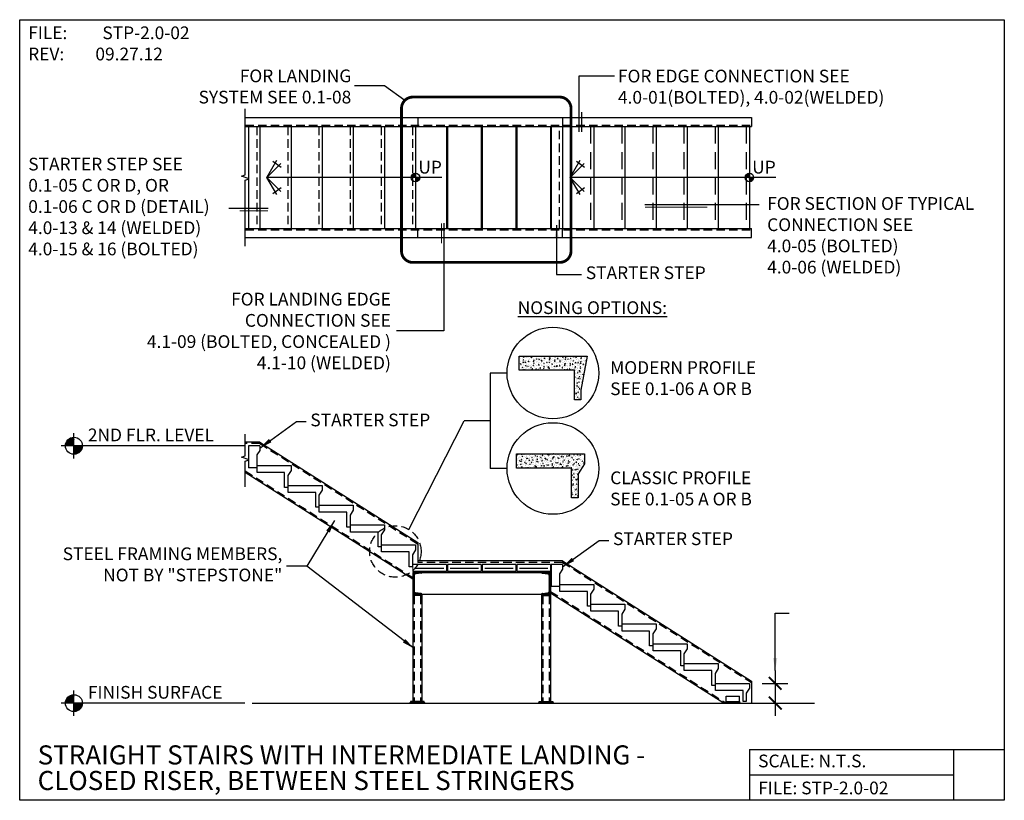
# Model space of a CAD drawing. Units: inches. Extents: x -1075 to -727, y 5786 to 6062.
import ezdxf
from ezdxf.enums import TextEntityAlignment as Align

# ---------------------------------------------------------------- set-up
doc = ezdxf.new("R2010")
doc.units = ezdxf.units.IN
doc.header["$LTSCALE"] = 24
doc.header["$MEASUREMENT"] = 0
doc.header["$PDMODE"] = 34
for name, pattern in [('CENTER2', [1.125, 0.75, -0.125, 0.125, -0.125]), ('DASHED2', [0.375, 0.25, -0.125]), ('DASHED4', [0.1875, 0.125, -0.0625]), ('HIDDEN', [0.375, 0.25, -0.125])]:
    doc.linetypes.add(name, pattern=pattern)
for name, color, linetype in [('A-DBX', 3, 'Continuous'), ('A-DBX-TXT', 2, 'Continuous'), ('A-TXT', 2, 'Continuous'), ('A_ARROWS', 8, 'Continuous'), ('A_BY_OTHERS', 8, 'Continuous'), ('A_CONC', 2, 'Continuous'), ('A_CONC_HATCH', 8, 'Continuous'), ('A_DIM', 96, 'Continuous'), ('A_METAL', 5, 'Continuous'), ('A_MTL_HATCH', 8, 'Continuous'), ('A_NOTES', 96, 'Continuous'), ('A_STRINGERS', 8, 'Continuous'), ('A_TXT', 2, 'Continuous')]:
    doc.layers.add(name, color=color, linetype=linetype)
doc.styles.add('DETAIL_NAME', font='ARIAL.TTF')
doc.styles.get("Standard").update_dxf_attribs({"font": 'ARIAL.TTF'})
doc.styles.add('TXT_48', font='ARIAL.TTF', dxfattribs={"height": 4.5})
doc.dimstyles.new('DIM_48', dxfattribs={"dimscale": 48, "dimtxt": 0.09375, "dimasz": 0.09375, "dimexe": 0.09375, "dimexo": 0.09375, "dimgap": 0.03125, "dimtad": 1, "dimdec": 4, "dimzin": 3, "dimdsep": 46, "dimlunit": 4, "dimtxsty": 'TXT_48', "dimblk": 'ARCHTICK', "dimcen": 0.09, "dimdle": 0.09375, "dimclrd": 256, "dimclre": 256, "dimclrt": 2, "dimazin": 0, "dimtfac": 1, "dimtdec": 4, "dimtmove": 0, "dimatfit": 3, "dimfxl": 0, "dimfrac": 1, "dimtolj": 1, "dimtzin": 0, "dimlwd": -1, "dimlwe": -1, "dimarcsym": 0})

# ---------------------------------------------------------------- blocks, each defined once
blk = doc.blocks.new('aroow_01')
at = {"color": 1}
for p, q in [((3.5, 6.07), (0, 0)), ((0, 0), (4.96, 4.96)), ((5.04, 3.63), (2.2, 5.81)), ((0, 0), (3.5, -6.07)), ((4.96, -4.96), (0, 0)), ((2.2, -5.81), (5.04, -3.63))]:
    blk.add_line(p, q, dxfattribs=at)
blk = doc.blocks.new('_ArchTick')
at = {"color": 0, "linetype": 'ByBlock', "const_width": 0.15}
blk.add_lwpolyline([(-0.5, -0.5), (0.5, 0.5)], dxfattribs=at)
blk = doc.blocks.new('*D3')
at = {"layer": 'A_DIM'}
for p, q in [((-807.61, 5831.7), (-807.61, 5815.7)), ((-812.23, 5827.2), (-803.11, 5827.2))]:
    blk.add_line(p, q, dxfattribs=at)
at = {"layer": 'Defpoints', "color": 0}
for p in [(-816.73, 5827.2), (-807.61, 5820.2), (-807.61, 5820.2)]:
    blk.add_point(p, dxfattribs=at)
at = {"layer": 'A_DIM', "xscale": 4.5, "yscale": 4.5, "zscale": 4.5}
for p, rotation in [((-807.61, 5827.2), 90), ((-807.61, 5820.2), 270)]:
    blk.add_blockref('_ArchTick', p, dxfattribs=dict(at, rotation=rotation))
blk = doc.blocks.new('CLASSIC_01')
at = {"layer": 'A_CONC'}
for p, q in [((-10.875, 5.25), (-10.875, 7.75)), ((-10.875, 7.75), (1.125, 7.75)), ((1.125, 7.75), (1.125, 6)), ((-1.125, 5.25), (-10.875, 5.25)), ((-1.125, 0), (-1.125, 5.25)), ((1.125, 6), (0, 4.25)), ((0, 4.25), (0, 0)), ((0, 0), (-1.125, 0))]:
    blk.add_line(p, q, dxfattribs=at)

msp = doc.modelspace()

# ---------------------------------------------------------------- hatches: boundary and pattern name
at = {"layer": 'A_ARROWS'}
h = msp.add_hatch(dxfattribs=at)
h.set_pattern_fill('ANSI31', color=1, scale=0.5, angle=-90, style=0)
h.set_pattern_definition([(315, (-296.901595, 4986.636206), (0.0441941738, 0.0441941738), [])])
h.paths.add_polyline_path([(-934.73097, 6006.05482), (-934.73097, 6007.55482, 0.414213562), (-936.23097, 6006.05482)])
h.paths.add_polyline_path([(-934.73097, 6004.55482, 0.414213562), (-933.23097, 6006.05482), (-934.73097, 6006.05482)])
h = msp.add_hatch(dxfattribs=at)
h.set_pattern_fill('ANSI31', color=1, scale=0.5, angle=-90, style=0)
h.set_pattern_definition([(315, (-178.90506, 4986.636206), (0.0441941738, 0.0441941738), [])])
h.paths.add_polyline_path([(-816.73443, 6006.05482), (-816.73443, 6007.55482, 0.414213562), (-818.23443, 6006.05482)])
h.paths.add_polyline_path([(-816.73443, 6004.55482, 0.414213562), (-815.23443, 6006.05482), (-816.73443, 6006.05482)])
at = {"layer": 'A_CONC_HATCH'}
h = msp.add_hatch(dxfattribs=at)
h.set_pattern_fill('AR-CONC', color=256, scale=0.25, angle=90, style=0)
h.set_pattern_definition([(140, (3452.0441, -753.4127), (0.15688034, 1.79315046), [0.1875, -2.0625]), (85, (3452.0441, -753.4127), (-1.88048033, -0.34687833), [0.15, -1.65]), (190.4514, (3452.0572, -753.2633), (-1.72359886, 1.44627345), [0.15935047, -1.7528553]), (136.1842, (3451.544, -753.4127), (0.41379754, 2.6681026), [0.28125, -3.09375]), (186.6356, (3451.5786, -753.1904), (-2.4352947, 2.3366568), [0.2390257, -2.6292825]), (81.1842, (3451.544, -753.4127), (-2.4352965, 2.3366549), [0.225, -2.475]), (111, (3451.6691, -753.1627), (1.00654723, 1.49226763), [0.1875, -2.0625]), (56, (3451.6691, -753.1627), (-1.8128751, 0.60828833), [0.15, -1.65]), (161.4514, (3451.753, -753.0384), (-0.80632624, 2.10055657), [0.15935047, -1.7528553]), (127.5, (3452.0441, -753.41274), (-0.832234635, 0.03039964), [0, -1.63, 0, -1.675, 0, -1.65625]), (97.5, (3452.0441, -753.4127), (-0.98602928, 0.65767384), [0, -0.955, 0, -1.5925, 0, -0.63125]), (57.5, (3452.0441, -753.97024), (0.05638718, 1.33455609), [0, -0.625, 0, -1.95, 0, -2.5875]), (47.5, (3452.0441, -754.2202), (-0.25026246, 1.45796542), [0, -0.8125, 0, -1.295, 0, -1.8375])])
h.paths.add_polyline_path([(-878.55385, 5937.91944), (-878.55385, 5927.41944), (-876.30385, 5927.41944), (-876.30385, 5930.91944), (-874.05385, 5942.91944), (-898.05385, 5942.91944), (-898.05385, 5937.91944)])
h = msp.add_hatch(dxfattribs=at)
h.set_pattern_fill('AR-CONC', color=256, scale=0.25, angle=90, style=0)
h.set_pattern_definition([(140, (3451.048, -748.996), (0.15688034, 1.79315046), [0.1875, -2.0625]), (85, (3451.048, -748.996), (-1.88048033, -0.34687833), [0.15, -1.65]), (190.4514, (3451.061, -748.8466), (-1.72359886, 1.44627345), [0.15935047, -1.7528553]), (136.1842, (3450.548, -748.996), (0.41379754, 2.6681026), [0.28125, -3.09375]), (186.6356, (3450.5824, -748.7737), (-2.4352947, 2.3366568), [0.2390257, -2.6292825]), (81.1842, (3450.548, -748.996), (-2.4352965, 2.3366549), [0.225, -2.475]), (111, (3450.673, -748.746), (1.00654723, 1.49226763), [0.1875, -2.0625]), (56, (3450.673, -748.746), (-1.8128751, 0.60828833), [0.15, -1.65]), (161.4514, (3450.7568, -748.6217), (-0.80632624, 2.10055657), [0.15935047, -1.7528553]), (127.5, (3451.0479, -748.99604), (-0.832234635, 0.03039964), [0, -1.63, 0, -1.675, 0, -1.65625]), (97.5, (3451.0479, -748.996), (-0.98602928, 0.65767384), [0, -0.955, 0, -1.5925, 0, -0.63125]), (57.5, (3451.0479, -749.55354), (0.05638718, 1.33455609), [0, -0.625, 0, -1.95, 0, -2.5875]), (47.5, (3451.0479, -749.8035), (-0.25026246, 1.45796542), [0, -0.8125, 0, -1.295, 0, -1.8375])])
h.paths.add_polyline_path([(-879.55003, 5903.33614), (-879.55003, 5892.83614), (-877.30003, 5892.83614), (-877.30003, 5901.33614), (-875.05003, 5904.83614), (-875.05003, 5908.33614), (-899.05003, 5908.33614), (-899.05003, 5903.33614)])
at = {"layer": 'A_DIM'}
h = msp.add_hatch(dxfattribs=at)
h.set_pattern_fill('ANSI31', color=256, angle=-90, style=0)
h.set_pattern_definition([(315, (220.20358, 3872.36104), (0.0883883476, 0.0883883476), [])])
h.paths.add_polyline_path([(-1055.45517, 5911.19828), (-1055.45517, 5914.19828, 0.414213562), (-1058.45517, 5911.19828)])
h.paths.add_polyline_path([(-1055.45517, 5908.19828, 0.414213562), (-1052.45517, 5911.19828), (-1055.45517, 5911.19828)])
h = msp.add_hatch(dxfattribs=at)
h.set_pattern_fill('ANSI31', color=256, angle=-90, style=0)
h.set_pattern_definition([(315, (220.20358, 3781.36104), (0.0883883476, 0.0883883476), [])])
h.paths.add_polyline_path([(-1055.45517, 5820.19828), (-1055.45517, 5823.19828, 0.414213562), (-1058.45517, 5820.19828)])
h.paths.add_polyline_path([(-1055.45517, 5817.19828, 0.414213562), (-1052.45517, 5820.19828), (-1055.45517, 5820.19828)])
at = {"layer": 'A_MTL_HATCH'}
h = msp.add_hatch(dxfattribs=at)
h.set_pattern_fill('ANSI31', color=256, scale=2, style=0)
h.set_pattern_definition([(135, (-5648.0264, -1045.0134), (0.176776695, 0.176776695), [])])
h.paths.add_polyline_path([(-935.72146, 5866.44828), (-932.47893, 5866.44828, -0.413865565), (-932.71615, 5866.1864), (-934.72146, 5865.94828, 0.414213562), (-935.22146, 5865.44828), (-935.22146, 5859.72035, 0.414213562), (-934.72146, 5859.22035), (-932.71615, 5858.98222, -0.413865565), (-932.47893, 5858.72035), (-935.72146, 5858.72035)])
h = msp.add_hatch(dxfattribs=at)
h.set_pattern_fill('ANSI31', color=256, scale=2, style=0)
h.set_pattern_definition([(45, (3825.31447, -1045.0134), (-0.176776695, 0.176776695), [])])
h.paths.add_polyline_path([(-886.99049, 5866.44828), (-890.23301, 5866.44828, 0.413865565), (-889.99579, 5866.1864), (-887.99049, 5865.94828, -0.414213562), (-887.49049, 5865.44828), (-887.49049, 5859.72035, -0.414213562), (-887.99049, 5859.22035), (-889.99579, 5858.98222, 0.413865565), (-890.23301, 5858.72035), (-886.99049, 5858.72035)])

# ---------------------------------------------------------------- linework, layer by layer
msp.add_lwpolyline([(-992.45994, 5820.19828), (-793.75923, 5820.19828)])
at = {"layer": 'A-DBX'}
for p, q in [((-816.6368, 5803.85157), (-726.63699, 5803.85157)), ((-816.6368, 5803.85157), (-816.6368, 5785.85176)), ((-744.6368, 5803.85157), (-744.6368, 5785.85176)), ((-816.6368, 5794.85167), (-744.6368, 5794.85167))]:
    msp.add_line(p, q, dxfattribs=at)
msp.add_lwpolyline([(-1074.63699, 6061.84884), (-726.63699, 6061.84884), (-726.63699, 5785.85176), (-1074.63699, 5785.85176)], close=True, dxfattribs=at)
at = {"layer": 'A-TXT', "color": 2, "lineweight": 0}
for p, q in [((-923.73097, 5869.19828), (-935.73097, 5869.19828)), ((-935.73097, 5869.19828), (-935.73097, 5866.69828)), ((-923.73097, 5866.69828), (-923.73097, 5869.19828)), ((-911.48097, 5869.19828), (-923.48097, 5869.19828)), ((-923.48097, 5869.19828), (-923.48097, 5866.69828)), ((-911.48097, 5866.69828), (-911.48097, 5869.19828)), ((-899.23097, 5869.19828), (-911.23097, 5869.19828)), ((-911.23097, 5869.19828), (-911.23097, 5866.69828)), ((-899.23097, 5866.69828), (-899.23097, 5869.19828)), ((-898.98097, 5869.19828), (-898.98097, 5866.69828)), ((-893.38239, 5869.19828), (-898.98097, 5869.19828)), ((-886.98097, 5869.19828), (-893.38239, 5869.19828)), ((-886.98097, 5866.69828), (-886.98097, 5869.19828)), ((-935.73097, 5866.69828), (-923.73097, 5866.69828)), ((-923.48097, 5866.69828), (-911.48097, 5866.69828)), ((-911.23097, 5866.69828), (-899.23097, 5866.69828))]:
    msp.add_line(p, q, dxfattribs=at)
at = {"layer": 'A-TXT', "linetype": 'DASHED2', "const_width": 1}
msp.add_lwpolyline([(-935.68656, 6034.49158), (-883.77875, 6034.49158, -0.414213562), (-879.77875, 6030.49158), (-879.77875, 5980.0316, -0.414213562), (-883.77875, 5976.0316), (-935.68656, 5976.0316, -0.414213562), (-939.68656, 5980.0316), (-939.68656, 6030.49158, -0.414213562)], format="xyb", close=True, dxfattribs=at)
at = {"layer": 'A_ARROWS', "color": 1}
for p, q in [((-925.388, 6006.05482), (-987.30948, 6006.05482)), ((-807.39146, 6006.05482), (-880.09472, 6006.05482))]:
    msp.add_line(p, q, dxfattribs=at)
at = {"layer": 'A_ARROWS', "linetype": 'Continuous'}
for points in [[(-994.90913, 5981.812), (-994.90913, 6005.09482), (-993.59034, 6005.57482), (-996.22792, 6006.53482), (-994.90913, 6007.01482), (-994.90913, 6030.29764)], [(-994.90913, 5896.7154), (-994.90913, 5905.75459), (-993.59034, 5906.23459), (-996.22792, 5907.19459), (-994.90913, 5907.67459), (-994.90913, 5915.25184)]]:
    msp.add_lwpolyline(points, dxfattribs=at)
at = {"layer": 'A_ARROWS', "color": 1}
for centre in [(-934.73097, 6006.05482), (-816.73443, 6006.05482)]:
    msp.add_circle(centre, 1.5, dxfattribs=at)
at = {"layer": 'A_BY_OTHERS'}
for p, q in [((-932.47863, 5866.44828), (-890.23331, 5866.44828)), ((-935.72146, 5859.23577), (-935.72146, 5820.8219)), ((-932.47863, 5858.72035), (-932.47863, 5820.8219)), ((-932.47863, 5858.72035), (-890.23331, 5858.72035)), ((-890.23331, 5858.72035), (-890.23331, 5820.8219)), ((-886.99049, 5859.23577), (-886.99049, 5820.8219)), ((-936.84397, 5820.19828), (-936.4698, 5820.57245)), ((-931.73029, 5820.8219), (-936.4698, 5820.8219)), ((-936.4698, 5820.8219), (-936.4698, 5820.57245)), ((-936.4698, 5820.57245), (-931.73029, 5820.57245)), ((-933.13344, 5820.57245), (-931.73029, 5820.57245)), ((-931.73029, 5820.57245), (-931.73029, 5820.8219)), ((-931.73029, 5820.57245), (-931.35612, 5820.19828)), ((-890.98165, 5820.57245), (-891.35582, 5820.19828)), ((-890.98165, 5820.8219), (-886.24214, 5820.8219)), ((-890.98165, 5820.57245), (-890.98165, 5820.8219)), ((-889.57851, 5820.57245), (-890.98165, 5820.57245)), ((-886.24214, 5820.57245), (-890.98165, 5820.57245)), ((-886.24214, 5820.8219), (-886.24214, 5820.57245)), ((-885.86797, 5820.19828), (-886.24214, 5820.57245)), ((-824.98443, 5820.57245), (-825.3586, 5820.19828)), ((-824.98443, 5820.8219), (-820.24493, 5820.8219)), ((-824.98443, 5820.57245), (-824.98443, 5820.8219)), ((-820.24493, 5820.57245), (-824.98443, 5820.57245)), ((-820.24493, 5820.57245), (-821.64807, 5820.57245)), ((-820.24493, 5820.8219), (-820.24493, 5820.57245)), ((-819.87076, 5820.19828), (-820.24493, 5820.57245))]:
    msp.add_line(p, q, dxfattribs=at)
at = {"layer": 'A_CONC'}
for p, q in [((-993.73581, 6024.05482), (-993.73581, 5988.05482)), ((-989.73581, 6024.05482), (-989.73581, 5988.05482)), ((-978.73581, 6024.05482), (-978.73581, 5988.05482)), ((-967.7346, 6024.05482), (-967.7346, 5988.05482)), ((-956.73339, 6024.05482), (-956.73339, 5988.05482)), ((-945.73218, 6024.05482), (-945.73218, 5988.05482)), ((-934.73097, 6024.05482), (-934.73097, 5988.05482)), ((-923.73097, 6024.05482), (-923.73097, 5988.05482)), ((-923.48097, 6024.05482), (-923.48097, 5988.05482)), ((-911.48097, 6024.05482), (-911.48097, 5988.05482)), ((-911.23097, 6024.05482), (-911.23097, 5988.05482)), ((-899.23097, 6024.05482), (-899.23097, 5988.05482)), ((-898.98097, 6024.05482), (-898.98097, 5988.05482)), ((-886.98097, 6024.05482), (-886.98097, 5988.05482)), ((-886.74049, 6024.05482), (-886.74049, 5988.05482)), ((-882.74049, 6024.05482), (-882.74049, 5988.05482)), ((-871.73443, 6024.05482), (-871.73443, 5988.05482)), ((-860.73443, 6024.05482), (-860.73443, 5988.05482)), ((-849.73443, 6024.05482), (-849.73443, 5988.05482)), ((-838.73443, 6024.05482), (-838.73443, 5988.05482)), ((-827.73443, 6024.05482), (-827.73443, 5988.05482)), ((-816.73443, 6024.05482), (-816.73443, 5988.05482)), ((-993.73581, 5911.19828), (-993.73581, 5903.4368)), ((-989.73581, 5911.19828), (-993.73581, 5911.19828)), ((-989.73581, 5909.57328), (-990.86081, 5907.94828)), ((-989.73581, 5911.19828), (-989.73581, 5909.57328)), ((-990.86081, 5907.94828), (-990.86081, 5903.4368)), ((-990.86081, 5903.4368), (-993.73581, 5903.4368)), ((-923.73097, 5869.19828), (-935.73097, 5869.19828)), ((-923.73097, 5869.19828), (-923.73097, 5866.69828)), ((-911.48097, 5869.19828), (-923.48097, 5869.19828)), ((-923.48097, 5869.19828), (-923.48097, 5866.69828)), ((-911.48097, 5869.19828), (-911.48097, 5866.69828)), ((-899.23097, 5869.19828), (-911.23097, 5869.19828)), ((-911.23097, 5869.19828), (-911.23097, 5866.69828)), ((-899.23097, 5869.19828), (-899.23097, 5866.69828)), ((-886.98097, 5869.19828), (-898.98097, 5869.19828)), ((-898.98097, 5869.19828), (-898.98097, 5866.69828)), ((-886.98097, 5869.19828), (-886.98097, 5866.69828)), ((-886.74049, 5869.19828), (-886.74049, 5861.4368)), ((-882.74049, 5869.19828), (-886.74049, 5869.19828)), ((-882.74049, 5867.57328), (-883.86549, 5865.94828)), ((-882.74049, 5869.19828), (-882.74049, 5867.57328)), ((-923.73097, 5866.69828), (-935.73097, 5866.69828)), ((-911.48097, 5866.69828), (-923.48097, 5866.69828)), ((-899.23097, 5866.69828), (-911.23097, 5866.69828)), ((-886.98097, 5866.69828), (-898.98097, 5866.69828)), ((-883.86549, 5865.94828), (-883.86549, 5861.4368)), ((-883.86549, 5861.4368), (-886.74049, 5861.4368))]:
    msp.add_line(p, q, dxfattribs=at)
for points in [[(-898.05385, 5942.91944), (-874.05385, 5942.91944), (-876.30385, 5930.91944), (-876.30385, 5927.41944), (-878.55385, 5927.41944), (-878.55385, 5937.91944), (-898.05385, 5937.91944)], [(-875.05003, 5908.33614), (-875.05003, 5904.83614), (-877.30003, 5901.33614), (-877.30003, 5892.83614), (-879.55003, 5892.83614), (-879.55003, 5903.33614), (-899.05003, 5903.33614), (-899.05003, 5908.33614)], [(-816.73443, 5827.19828), (-816.73443, 5825.44828), (-817.85943, 5823.69828), (-817.85943, 5820.83161), (-818.98443, 5820.83161), (-818.98443, 5824.69828), (-828.73443, 5824.69828), (-828.73443, 5827.19828)]]:
    msp.add_lwpolyline(points, close=True, dxfattribs=at)
at = {"layer": 'A_CONC_HATCH', "linetype": 'HIDDEN'}
for p, q in [((-872.85943, 6024.05482), (-872.85943, 5988.05482)), ((-861.85943, 6024.05482), (-861.85943, 5988.05482)), ((-850.85943, 6024.05482), (-850.85943, 5988.05482)), ((-839.85943, 6024.05482), (-839.85943, 5988.05482)), ((-828.85943, 6024.05482), (-828.85943, 5988.05482)), ((-817.85943, 6024.05482), (-817.85943, 5988.05482))]:
    msp.add_line(p, q, dxfattribs=at)
at = {"layer": 'A_DIM'}
for p, q in [((-945.7395, 6038.42642), (-956.26672, 6038.42642)), ((-938.51499, 6033.32001), (-945.7395, 6038.42642)), ((-902.37383, 5936.9236), (-908.37383, 5936.9236)), ((-908.37383, 5936.9236), (-908.37383, 5903.17786)), ((-937.07897, 5881.56501), (-917.59044, 5920.05073)), ((-908.37383, 5920.05073), (-917.59044, 5920.05073)), ((-1055.45517, 5906.69828), (-1055.45517, 5915.69828)), ((-994.90913, 5911.19828), (-1059.95517, 5911.19828)), ((-902.37383, 5903.17786), (-908.37383, 5903.17786)), ((-1055.45517, 5815.69828), (-1055.45517, 5824.69828)), ((-995.01905, 5820.19828), (-1059.95517, 5820.19828))]:
    msp.add_line(p, q, dxfattribs=at)
at = {"layer": 'A_DIM', "color": 1}
msp.add_line((-817.85943, 5823.69828), (-817.85943, 5823.69828), dxfattribs=at)
at = {"layer": 'A_DIM'}
for centre, radius in [((-886.17998, 5936.9236), 16.19386), ((-886.17998, 5903.17786), 16.19386), ((-1055.45517, 5911.19828), 3), ((-1055.45517, 5820.19828), 3)]:
    msp.add_circle(centre, radius, dxfattribs=at)
at = {"layer": 'A_DIM', "linetype": 'DASHED4'}
msp.add_circle((-941.85597, 5873.82328), 9.09693, dxfattribs=at)
at = {"layer": 'A_MTL_HATCH', "linetype": 'CENTER2'}
for p, q in [((-934.73097, 5867.94828), (-924.73097, 5867.94828)), ((-922.48097, 5867.94828), (-912.48097, 5867.94828)), ((-910.23097, 5867.94828), (-900.23097, 5867.94828)), ((-897.98097, 5867.94828), (-887.98097, 5867.94828))]:
    msp.add_line(p, q, dxfattribs=at)
at = {"layer": 'A_NOTES'}
for p, q in [((-876.8998, 6022.18403), (-876.8998, 6042.03281)), ((-876.8998, 6042.03281), (-864.39874, 6042.03281)), ((-853.64306, 5996.48232), (-813.29038, 5996.48232)), ((-986.86298, 5995.129), (-1000.67611, 5995.129)), ((-924.67828, 5989.85234), (-924.67828, 5951.78396)), ((-924.67828, 5951.78396), (-941.47329, 5951.78396))]:
    msp.add_line(p, q, dxfattribs=at)
at = {"layer": 'A_NOTES', "const_width": 0.375}
for points in [[(-876.0248, 6022.18403), (-876.0248, 6029.2427)], [(-986.86298, 5994.254), (-996.92165, 5994.254)], [(-853.64306, 5995.60732), (-831.58439, 5995.60732)], [(-925.55328, 5989.85234), (-925.55328, 5982.79367)]]:
    msp.add_lwpolyline(points, dxfattribs=at)
at = {"layer": 'A_STRINGERS'}
for p, q in [((-994.90913, 6027.29764), (-815.95083, 6027.29764)), ((-994.90913, 6024.05482), (-815.95083, 6024.05482)), ((-933.94737, 6027.29764), (-933.94737, 6024.05482)), ((-882.74049, 6027.29764), (-882.74049, 6024.05482)), ((-815.95083, 6027.29764), (-815.95083, 6024.05482)), ((-994.90913, 5988.05482), (-815.95083, 5988.05482)), ((-933.94737, 5984.812), (-933.94737, 5988.05482)), ((-882.74049, 5984.812), (-882.74049, 5988.05482)), ((-815.95083, 5984.812), (-815.95083, 5988.05482)), ((-994.90913, 5984.812), (-815.95083, 5984.812)), ((-989.73581, 5912.48439), (-994.90913, 5912.48439)), ((-989.73702, 5912.48439), (-933.94737, 5876.98188)), ((-994.90913, 5901.82256), (-935.72976, 5864.16296)), ((-933.94737, 5876.98188), (-933.94737, 5869.98439)), ((-882.74049, 5870.48439), (-933.94737, 5870.48439)), ((-882.74049, 5870.48439), (-815.95083, 5827.98188)), ((-932.47863, 5866.44828), (-935.72146, 5866.44828)), ((-935.72146, 5866.44828), (-935.72146, 5858.72035)), ((-935.22146, 5865.44828), (-935.22146, 5859.72035)), ((-932.71615, 5866.1864), (-934.72146, 5865.94828)), ((-932.47863, 5866.44828), (-932.47863, 5866.43609)), ((-890.23331, 5866.44828), (-886.99049, 5866.44828)), ((-890.23331, 5866.44828), (-890.23331, 5866.43609)), ((-889.99579, 5866.1864), (-887.99049, 5865.94828)), ((-887.49049, 5865.44828), (-887.49049, 5859.72035)), ((-886.99049, 5866.44828), (-886.99049, 5858.72035)), ((-932.47863, 5858.72035), (-935.72146, 5858.72035)), ((-932.47863, 5858.22035), (-935.72146, 5858.22035)), ((-932.71615, 5858.98222), (-934.72146, 5859.22035)), ((-932.47863, 5858.73253), (-932.47863, 5858.72035)), ((-890.23331, 5858.73253), (-890.23331, 5858.72035)), ((-890.23331, 5858.72035), (-886.99049, 5858.72035)), ((-890.23331, 5858.22035), (-886.99049, 5858.22035)), ((-889.99579, 5858.98222), (-887.99049, 5859.22035)), ((-886.99049, 5859.23577), (-825.64586, 5820.19828)), ((-815.95083, 5827.98188), (-815.95083, 5820.19828)), ((-824.98443, 5820.8219), (-824.98443, 5822.69828)), ((-824.98443, 5822.69828), (-820.24493, 5822.69828)), ((-820.24493, 5820.8219), (-820.24493, 5822.69828))]:
    msp.add_line(p, q, dxfattribs=at)
at = {"layer": 'A_STRINGERS', "linetype": 'DASHED4'}
for p, q in [((-994.90913, 6024.55482), (-815.95083, 6024.55482)), ((-990.86081, 6024.05482), (-990.86081, 5988.05482)), ((-979.86081, 6024.05482), (-979.86081, 5988.05482)), ((-968.8596, 6024.05482), (-968.8596, 5988.05482)), ((-957.85839, 6024.05482), (-957.85839, 5988.05482)), ((-946.85718, 6024.05482), (-946.85718, 5988.05482)), ((-935.85597, 6024.05482), (-935.85597, 5988.05482)), ((-883.85597, 5988.05482), (-883.85597, 6024.05482)), ((-994.90913, 5987.55482), (-815.95083, 5987.55482)), ((-989.73581, 5911.98439), (-994.90913, 5911.98439)), ((-989.73702, 5911.98439), (-933.94737, 5876.48188)), ((-994.90913, 5902.32256), (-935.72976, 5864.66296)), ((-882.74049, 5869.98439), (-933.94737, 5869.98439)), ((-882.74049, 5869.98439), (-815.95083, 5827.48188)), ((-935.22146, 5858.22035), (-935.22146, 5820.8219)), ((-932.97863, 5858.22035), (-932.97863, 5820.8219)), ((-889.73331, 5858.22035), (-889.73331, 5820.8219)), ((-887.49049, 5858.22035), (-887.49049, 5820.8219)), ((-886.99049, 5859.73577), (-825.16476, 5820.39212))]:
    msp.add_line(p, q, dxfattribs=at)
at = {"layer": 'A_STRINGERS'}
for centre, radius, start, end in [((-934.72146, 5865.44828), 0.5, 90, 180), ((-932.72863, 5866.43609), 0.25, 272.8624052, 0), ((-889.98331, 5866.43609), 0.25, 180, 267.1375948), ((-887.99049, 5865.44828), 0.5, 0, 90), ((-934.72146, 5859.72035), 0.5, 180, 270), ((-932.72863, 5858.73253), 0.25, 0, 87.1375948), ((-889.98331, 5858.73253), 0.25, 92.8624052, 180), ((-887.99049, 5859.72035), 0.5, 270, 0)]:
    msp.add_arc(centre, radius, start, end, dxfattribs=at)

# ---------------------------------------------------------------- block references
at = {"layer": 'A_ARROWS', "xscale": -1, "rotation": 180}
for p in [(-987.30948, 6006.05482), (-880.09472, 6006.05482)]:
    msp.add_blockref('aroow_01', p, dxfattribs=at)
at = {"layer": 'A_METAL'}
for p in [(-979.86081, 5896.44828), (-968.8596, 5889.44828), (-957.85839, 5882.44828), (-946.85718, 5875.44828), (-935.85597, 5868.44828), (-872.86549, 5854.44828), (-861.86427, 5847.44828), (-850.86306, 5840.44828), (-839.86185, 5833.44828), (-828.86064, 5826.44828)]:
    msp.add_blockref('CLASSIC_01', p, dxfattribs=at)

# ---------------------------------------------------------------- texts
at = {"layer": 'A-DBX-TXT', "style": 'DETAIL_NAME'}
for s, p in [('STRAIGHT STAIRS WITH INTERMEDIATE LANDING - ', (-1068.29738, 5798.52823)), ('CLOSED RISER, BETWEEN STEEL STRINGERS', (-1068.29738, 5789.48245))]:
    msp.add_text(s, height=6.75, dxfattribs=at).set_placement(p)
at = {"layer": 'A-DBX-TXT'}
for s, p in [('SCALE: N.T.S.', (-813.6368, 5799.76155)), ('FILE: STP-2.0-02', (-813.6368, 5790.21431))]:
    msp.add_text(s, height=4.5, dxfattribs=at).set_placement(p, align=Align.MIDDLE_LEFT)
at = {"layer": 'A-DBX-TXT', "insert": (-1071.63699, 6059.46148), "char_height": 4.5, "width": 73.0776317, "attachment_point": 1}
msp.add_mtext('FILE: ^ISTP-2.0-02\\PREV:^I09.27.12', dxfattribs=at)
at = {"layer": 'A_DIM', "color": 2, "style": 'TXT_48'}
for p in [(-929.58235, 6006.05482), (-811.58581, 6006.05482)]:
    msp.add_text('UP', height=4.5, dxfattribs=at).set_placement(p, align=Align.BOTTOM_CENTER)
for s, p in [('2ND FLR. LEVEL', (-1050.53763, 5912.78807)), ('FINISH SURFACE', (-1050.53844, 5821.78807))]:
    msp.add_text(s, height=4.5, dxfattribs=at).set_placement(p)
at = {"layer": 'A_DIM', "color": 2, "char_height": 4.5, "attachment_point": 1, "style": 'TXT_48'}
for s, insert in [('{\\LNOSING OPTIONS:}', (-898.62269, 5962.28156)), ('MODERN PROFILE\\PSEE 0.1-06 A OR B', (-865.93428, 5941.11567)), ('CLASSIC PROFILE\\PSEE 0.1-05 A OR B', (-865.93428, 5902.12225))]:
    msp.add_mtext(s, dxfattribs=dict(at, insert=insert))
at = {"layer": 'A_NOTES', "color": 2, "char_height": 4.5, "style": 'TXT_48'}
for s, insert, width, attachment_point in [('STARTER STEP', (-874.55339, 5971.78859), 57, 4), ('STARTER STEP', (-971.91762, 5919.74617), 59.8392857, 4), ('STARTER STEP', (-864.9223, 5877.74617), 59.8392857, 4), ('STEEL FRAMING MEMBERS, \\PNOT BY "STEPSTONE"', (-981.81351, 5868.67837), 86.7352941, 6)]:
    msp.add_mtext(s, dxfattribs=dict(at, insert=insert, width=width, attachment_point=attachment_point))
at = {"layer": 'A_TXT', "color": 2, "char_height": 4.5, "style": 'TXT_48'}
for s, insert, width, attachment_point in [('FOR LANDING SYSTEM SEE 0.1-08', (-957.44516, 6037.64849), 60.3117347, 6), ('STARTER STEP SEE\\P0.1-05 C OR D, OR\\P0.1-06 C OR D (DETAIL)\\P4.0-13 & 14 (WELDED)\\P4.0-15 & 16 (BOLTED)', (-1071.60966, 5995.20829), 94.0023459, 4), ('FOR LANDING EDGE\\PCONNECTION SEE \\P4.1-09 (BOLTED, CONCEALED )\\P4.1-10 (WELDED)', (-943.44077, 5951.20325), 143.8894737, 6)]:
    msp.add_mtext(s, dxfattribs=dict(at, insert=insert, width=width, attachment_point=attachment_point))
at = {"layer": 'A_TXT', "char_height": 4.5, "attachment_point": 1, "style": 'TXT_48'}
for s, insert, width in [('FOR EDGE CONNECTION SEE \\P4.0-01(BOLTED), 4.0-02(WELDED)', (-863.19387, 6044.16418), 287.4835599), ('FOR SECTION OF TYPICAL CONNECTION SEE \\P4.0-05 (BOLTED)\\P4.0-06 (WELDED)', (-810.45459, 5999.11323), 96.9808387)]:
    msp.add_mtext(s, dxfattribs=dict(at, insert=insert, width=width))

# ---------------------------------------------------------------- dimensions: what is measured, and where the dimension line sits
at = {"layer": 'A_DIM', "color": 1}
dim = msp.add_linear_dim(base=(-807.61197, 5820.19828), p1=(-816.73443, 5827.19828), p2=(-807.61197, 5820.19828), angle=90, text=' ', dimstyle='DIM_48', dxfattribs=at)
dim.commit()
dim.dimension.update_dxf_attribs({"geometry": '*D3', "text_midpoint": (-807.61197, 5823.38161), "dimtype": 160})

# ---------------------------------------------------------------- leaders
at = {"layer": 'A_NOTES', "annotation_type": 0, "has_hookline": 1, "hookline_direction": 0, "text_width": 46.94918}
for points in [[(-884.87034, 5989.14778), (-884.87034, 5971.78859), (-876.05339, 5971.78859)], [(-989.73581, 5910.38578), (-976.84202, 5919.74617), (-973.41762, 5919.74617)], [(-882.74049, 5868.38578), (-869.84669, 5877.74617), (-866.4223, 5877.74617)]]:
    msp.add_leader(points, dimstyle='DIM_48', override={"dimgap": 0.03125, "dimtad": 0}, dxfattribs=at)
at = {"layer": 'A_NOTES', "color": 1, "annotation_type": 0, "has_hookline": 1, "hookline_direction": 1, "text_width": 85.08561}
msp.add_leader([(-963.33835, 5884.72608), (-973.14223, 5868.67837), (-980.31351, 5868.67837)], dimstyle='DIM_48', override={"dimgap": 0.03125, "dimtad": 0}, dxfattribs=at)
at = {"layer": 'A_NOTES', "color": 1}
for points in [[(-935.22146, 5839.52112), (-973.14223, 5868.67837)], [(-807.61197, 5831.69828), (-807.61197, 5852.03515), (-802.67707, 5852.03515)]]:
    msp.add_leader(points, dimstyle='DIM_48', override={"dimgap": 0.03125, "dimtad": 0}, dxfattribs=at)

doc.saveas('drawing.dxf')
